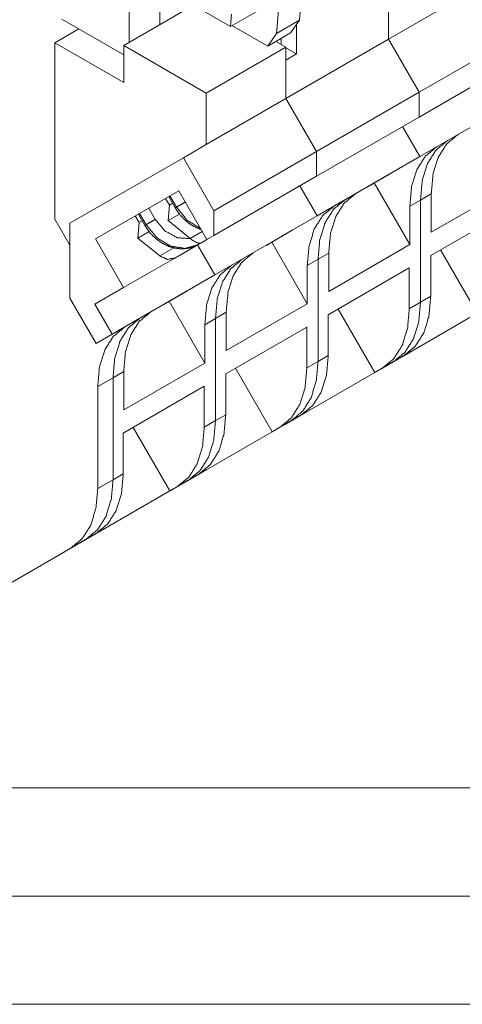
# Paper-space layout 'SHEET-001' of a CAD drawing. Units: millimetres. Extents: x 0 to 297, y 0 to 210.
# Drawn here: x 33 to 54, y 0 to 45 of the extents above; entities that cross this region are included whole.
import ezdxf

# ---------------------------------------------------------------- set-up
doc = ezdxf.new("R2010")
doc.units = ezdxf.units.MM
doc.layers.add('1', color=7, linetype='Continuous')

psp = doc.layouts.new('SHEET-001')

# ---------------------------------------------------------------- linework, layer by layer
at = {"layer": '1', "color": 18, "linetype": 'Continuous', "lineweight": 13}
for p, q in [((38.539, 47.887), (43.221, 45.184)), ((38.539, 44.442), (38.539, 47.887)), ((46.589, 47.666), (46.415, 45.463)), ((55.262, 47.32), (50.525, 44.585)), ((43.221, 45.184), (45.484, 46.491)), ((45.484, 46.491), (45.354, 44.851)), ((50.525, 46.524), (50.525, 44.585)), ((38.292, 44.299), (41.523, 46.165)), ((39.954, 46.173), (39.954, 45.259)), ((50.525, 44.585), (50.525, 46.361)), ((35.428, 45.519), (38.292, 43.866)), ((43.266, 45.747), (43.221, 45.184)), ((36.219, 45.062), (35.11, 44.422)), ((44.946, 44.27), (43.292, 45.225)), ((45.354, 44.851), (46.415, 45.463)), ((46.415, 45.463), (46.006, 44.882)), ((46.282, 45.275), (46.282, 43.911)), ((46.006, 44.882), (44.946, 44.27)), ((45.354, 44.851), (44.946, 44.27)), ((45.575, 44.633), (45.575, 44.34)), ((50.525, 44.585), (45.787, 41.85)), ((51.939, 42.136), (50.525, 44.585)), ((50.525, 44.585), (51.939, 42.136)), ((56.677, 44.871), (51.939, 42.136)), ((35.11, 44.422), (35.11, 36.275)), ((38.292, 42.585), (35.11, 44.422)), ((42.11, 42.095), (38.292, 44.299)), ((38.292, 44.299), (38.292, 42.585)), ((45.787, 44.218), (42.11, 42.095)), ((45.321, 44.487), (45.787, 44.218)), ((45.787, 44.218), (45.787, 41.85)), ((46.282, 43.911), (45.787, 44.197)), ((46.282, 43.911), (45.787, 43.626)), ((56.677, 43.728), (51.939, 40.993)), ((45.787, 41.85), (45.787, 43.626)), ((42.11, 39.727), (42.11, 42.095)), ((51.939, 42.136), (47.201, 39.4)), ((51.939, 40.993), (51.939, 42.136)), ((51.939, 42.136), (51.939, 40.993)), ((56.714, 41.902), (51.977, 39.167)), ((42.11, 39.727), (45.787, 41.85)), ((47.201, 39.4), (45.787, 41.85)), ((45.787, 41.85), (47.201, 39.4)), ((51.939, 40.993), (47.201, 38.257)), ((51.177, 40.552), (51.977, 39.167)), ((51.977, 39.167), (51.177, 40.552)), ((41.05, 39.115), (42.11, 39.727)), ((47.201, 39.4), (42.464, 36.665)), ((47.201, 38.257), (47.201, 39.4)), ((47.201, 39.4), (47.201, 38.257)), ((51.977, 39.167), (47.239, 36.432)), ((35.805, 36.086), (41.05, 39.115)), ((42.464, 36.665), (41.05, 39.115)), ((47.201, 38.257), (42.464, 35.522)), ((47.239, 36.432), (46.439, 37.817)), ((46.439, 37.817), (47.239, 36.432)), ((49.869, 37.95), (51.515, 35.1)), ((56.252, 37.835), (52.505, 35.672)), ((36.989, 35.363), (40.839, 37.586)), ((40.371, 37.316), (40.671, 36.797)), ((40.727, 36.829), (40.427, 37.348)), ((40.839, 37.586), (42.139, 35.334)), ((52.505, 37.442), (52.01, 37.157)), ((52.505, 35.672), (52.505, 37.442)), ((40.227, 37.233), (40.404, 36.926)), ((40.404, 36.926), (40.349, 36.206)), ((40.548, 37.01), (40.404, 36.926)), ((52.01, 37.157), (51.515, 36.871)), ((51.515, 36.871), (51.515, 35.1)), ((52.01, 37.157), (52.01, 32.439)), ((52.01, 32.439), (52.01, 37.157)), ((38.827, 36.425), (39.004, 36.118)), ((38.971, 36.508), (39.271, 35.988)), ((39.327, 36.02), (39.027, 36.54)), ((39.449, 36.784), (39.749, 36.264)), ((40.872, 36.508), (40.349, 36.206)), ((42.464, 36.665), (42.464, 35.522)), ((47.239, 36.432), (42.501, 33.696)), ((52.481, 34.595), (56.229, 36.759)), ((35.11, 36.275), (35.805, 35.072)), ((35.805, 36.086), (35.805, 32.622)), ((39.004, 36.118), (38.949, 35.398)), ((39.148, 36.201), (39.004, 36.118)), ((40.349, 36.206), (41.356, 35.386)), ((39.472, 35.7), (38.949, 35.398)), ((41.921, 35.712), (41.356, 35.386)), ((42.464, 35.522), (42.139, 35.334)), ((38.289, 33.112), (36.989, 35.363)), ((38.949, 35.398), (39.956, 34.577)), ((40.658, 34.479), (41.741, 35.105)), ((42.501, 33.696), (41.701, 35.082)), ((41.701, 35.082), (42.501, 33.696)), ((41.883, 35.186), (41.741, 35.105)), ((41.883, 35.186), (42.139, 35.334)), ((42.139, 35.334), (42.024, 35.268)), ((45.132, 35.215), (46.777, 32.365)), ((51.515, 35.1), (47.767, 32.936)), ((40.61, 34.955), (39.956, 34.577)), ((47.767, 34.707), (47.272, 34.421)), ((47.767, 32.936), (47.767, 34.707)), ((52.481, 32.712), (52.481, 34.595)), ((54.634, 31.925), (52.939, 34.859)), ((40.658, 34.479), (38.289, 33.112)), ((47.272, 34.421), (46.777, 34.136)), ((46.777, 34.136), (46.777, 32.365)), ((47.272, 34.421), (47.272, 29.704)), ((47.272, 29.704), (47.272, 34.421)), ((37.764, 30.961), (42.501, 33.696)), ((47.744, 31.86), (51.491, 34.023)), ((51.491, 34.023), (51.491, 32.14)), ((38.289, 33.112), (36.964, 32.347)), ((35.805, 32.622), (37.014, 30.528)), ((36.964, 32.347), (37.764, 30.961)), ((40.394, 32.48), (42.039, 29.629)), ((46.777, 32.365), (43.029, 30.201)), ((52.01, 32.439), (51.491, 32.14)), ((52.481, 32.712), (52.01, 32.439)), ((43.029, 31.972), (42.534, 31.686)), ((43.029, 30.201), (43.029, 31.972)), ((47.744, 29.976), (47.744, 31.86)), ((49.896, 29.19), (48.202, 32.124)), ((54.634, 31.925), (51.239, 29.965)), ((42.534, 31.686), (42.039, 31.4)), ((42.039, 31.4), (42.039, 29.629)), ((42.534, 26.969), (42.534, 31.686)), ((42.534, 31.686), (42.534, 26.969)), ((37.764, 30.961), (37.014, 30.528)), ((43.006, 29.124), (46.754, 31.288)), ((46.754, 31.288), (46.754, 29.405)), ((42.039, 29.629), (38.292, 27.466)), ((47.272, 29.704), (46.754, 29.405)), ((47.744, 29.976), (47.272, 29.704)), ((50.767, 29.693), (50.249, 29.393)), ((50.249, 29.393), (50.767, 29.693)), ((51.239, 29.965), (50.767, 29.693)), ((38.292, 29.237), (37.797, 28.951)), ((38.292, 27.466), (38.292, 29.237)), ((43.006, 27.241), (43.006, 29.124)), ((45.158, 26.455), (43.464, 29.389)), ((49.896, 29.19), (46.501, 27.23)), ((50.249, 29.393), (49.896, 29.19)), ((37.797, 28.951), (37.09, 28.543)), ((37.797, 24.234), (37.797, 28.951)), ((37.797, 28.951), (37.797, 24.234)), ((37.09, 28.543), (37.09, 23.825)), ((38.269, 26.389), (42.016, 28.553)), ((42.016, 28.553), (42.016, 26.67)), ((42.534, 26.969), (42.016, 26.67)), ((43.006, 27.241), (42.534, 26.969)), ((46.029, 26.957), (45.511, 26.658)), ((45.511, 26.658), (46.029, 26.957)), ((46.501, 27.23), (46.029, 26.957)), ((38.269, 24.506), (38.269, 26.389)), ((40.421, 23.719), (38.727, 26.654)), ((45.158, 26.455), (41.764, 24.495)), ((45.511, 26.658), (45.158, 26.455)), ((37.09, 23.825), (37.797, 24.234)), ((38.269, 24.506), (37.797, 24.234)), ((40.774, 23.923), (41.292, 24.222)), ((41.292, 24.222), (40.774, 23.923)), ((41.764, 24.495), (41.292, 24.222)), ((40.421, 23.719), (37.026, 21.759)), ((40.774, 23.923), (40.421, 23.719)), ((35.847, 21.079), (36.554, 21.487)), ((36.554, 21.487), (35.847, 21.079)), ((37.026, 21.759), (36.554, 21.487)), ((35.847, 21.079), (32.944, 19.403)), ((10, 10), (287, 10)), ((5, 5), (292, 5)), ((0, 0), (297, 0))]:
    psp.add_line(p, q, dxfattribs=at)
at = {"layer": '1', "color": 18, "linetype": 'Continuous', "lineweight": 18}
for p, q in [((49.62, 37.806), (49.922, 37.98)), ((49.973, 38.01), (49.723, 37.866)), ((50.126, 38.098), (49.973, 38.01)), ((50.029, 38.042), (50.129, 38.1)), ((50.077, 38.07), (50.226, 38.156)), ((50.231, 38.159), (50.131, 38.101)), ((45.499, 35.427), (45.928, 35.675)), ((45.928, 35.675), (45.585, 35.476)), ((46.081, 35.763), (45.604, 35.487)), ((45.604, 35.487), (45.642, 35.51)), ((45.685, 35.534), (46.092, 35.769)), ((44.9, 35.081), (45.376, 35.356)), ((45.481, 35.416), (44.977, 35.126)), ((45.376, 35.356), (45.339, 35.334)), ((45.439, 35.392), (45.499, 35.427)), ((45.542, 35.452), (45.481, 35.416)), ((40.146, 32.337), (40.246, 32.394)), ((40.348, 32.453), (40.248, 32.395)), ((40.554, 32.572), (40.654, 32.629)), ((51.35, 30.029), (51.146, 29.911)), ((51.246, 29.969), (51.45, 30.087)), ((49.94, 29.215), (50.719, 29.665)), ((50.941, 29.793), (50.041, 29.274)), ((50.486, 29.53), (50.88, 29.758)), ((50.719, 29.665), (50.487, 29.531)), ((50.95, 29.798), (50.848, 29.739)), ((50.852, 29.742), (50.952, 29.8)), ((50.948, 29.797), (51.05, 29.856)), ((51.054, 29.858), (50.954, 29.801)), ((50.45, 29.509), (50.246, 29.392)), ((50.346, 29.45), (50.55, 29.567)), ((45.722, 26.78), (46.626, 27.302)), ((46.696, 27.342), (45.875, 26.869)), ((45.202, 26.48), (45.981, 26.93)), ((46.204, 27.058), (45.304, 26.538)), ((46.014, 26.948), (45.708, 26.772)), ((45.748, 26.795), (46.142, 27.023)), ((45.981, 26.93), (45.749, 26.796)), ((45.864, 26.862), (46.014, 26.948)), ((45.875, 26.869), (46.114, 27.006)), ((46.116, 27.007), (45.966, 26.921)), ((46.114, 27.006), (46.264, 27.093)), ((46.217, 27.066), (46.116, 27.007)), ((46.366, 27.152), (46.216, 27.065)), ((46.216, 27.065), (46.317, 27.124)), ((42.027, 24.647), (41.722, 24.47)), ((41.771, 24.499), (42.127, 24.704)), ((40.464, 23.744), (41.244, 24.194)), ((41.466, 24.323), (40.566, 23.803)), ((41.01, 24.06), (41.405, 24.287)), ((41.244, 24.194), (41.012, 24.06)), ((41.27, 24.209), (41.67, 24.44)), ((41.474, 24.328), (41.271, 24.21)), ((41.377, 24.271), (41.477, 24.329)), ((41.722, 24.47), (41.422, 24.297)), ((41.422, 24.297), (41.574, 24.385)), ((41.579, 24.388), (41.479, 24.33)), ((40.974, 24.039), (40.771, 23.921)), ((40.871, 23.979), (41.074, 24.097)), ((35.727, 21.009), (36.506, 21.459)), ((36.729, 21.588), (35.829, 21.068)), ((36.231, 21.3), (36.532, 21.474)), ((36.273, 21.324), (36.667, 21.552)), ((36.506, 21.459), (36.274, 21.325)), ((36.584, 21.504), (36.334, 21.36)), ((36.737, 21.592), (36.584, 21.504)), ((36.639, 21.536), (36.739, 21.594)), ((36.688, 21.564), (36.837, 21.65)), ((36.841, 21.653), (36.741, 21.595))]:
    psp.add_line(p, q, dxfattribs=at)
at = {"layer": '1', "color": 18, "linetype": 'Continuous', "lineweight": 13}
for points, knots in [([(52.505, 37.442), (52.586, 38.351), (52.828, 39.131), (53.22, 39.751), (53.747, 40.189)], [0, 0, 0.2898, 0.549049, 0.782228, 1, 1]), ([(52.757, 39.618), (52.23, 39.18), (51.838, 38.559), (51.596, 37.78), (51.515, 36.871)], [0, 0, 0.217772, 0.450951, 0.7102, 1, 1]), ([(53.252, 39.903), (52.725, 39.466), (52.333, 38.845), (52.091, 38.065), (52.01, 37.157)], [0, 0, 0.217772, 0.450951, 0.710201, 1, 1]), ([(52.01, 37.157), (52.091, 38.065), (52.333, 38.845), (52.725, 39.466), (53.252, 39.903)], [0, 0, 0.289799, 0.549049, 0.782228, 1, 1]), ([(47.767, 34.707), (47.849, 35.616), (48.09, 36.395), (48.482, 37.016), (49.01, 37.454)], [0, 0, 0.289799, 0.549049, 0.782228, 1, 1]), ([(41.139, 37.066), (40.917, 36.938), (40.727, 36.829)], [0, 0, 0.538881, 1, 1]), ([(48.02, 36.882), (47.492, 36.445), (47.1, 35.824), (46.859, 35.044), (46.777, 34.136)], [0, 0, 0.217772, 0.450951, 0.710201, 1, 1]), ([(48.515, 37.168), (47.987, 36.73), (47.595, 36.11), (47.354, 35.33), (47.272, 34.421)], [0, 0, 0.217772, 0.450951, 0.710201, 1, 1]), ([(47.272, 34.421), (47.354, 35.33), (47.595, 36.11), (47.987, 36.73), (48.515, 37.168)], [0, 0, 0.289799, 0.549049, 0.782228, 1, 1]), ([(40.671, 36.797), (40.685, 36.805), (40.727, 36.829)], [0, 0, 0.25004, 1, 1]), ([(40.675, 36.799), (40.709, 36.738), (40.744, 36.678), (40.826, 36.561), (40.915, 36.45), (41.01, 36.345), (41.111, 36.246), (41.218, 36.154), (41.329, 36.07), (41.444, 35.994), (41.564, 35.926), (41.686, 35.868), (41.812, 35.818), (41.868, 35.799)], [0, 0, 0.043728, 0.087334, 0.176818, 0.266243, 0.355363, 0.443959, 0.532125, 0.619704, 0.706602, 0.792758, 0.878054, 0.96257, 1, 1]), ([(41.844, 35.845), (41.216, 36.23), (40.727, 36.829)], [0, 0, 0.488093, 1, 1]), ([(39.271, 35.988), (39.285, 35.996), (39.327, 36.02)], [0, 0, 0.25004, 1, 1]), ([(39.275, 35.99), (39.309, 35.929), (39.344, 35.87), (39.426, 35.753), (39.515, 35.642), (39.61, 35.537), (39.711, 35.438), (39.818, 35.346), (39.929, 35.262), (40.044, 35.186), (40.164, 35.118), (40.286, 35.059), (40.412, 35.01), (40.538, 34.97), (40.667, 34.939), (40.795, 34.919), (40.923, 34.909), (41.05, 34.908), (41.176, 34.918), (41.299, 34.938), (41.419, 34.967), (41.535, 35.006), (41.647, 35.055), (41.694, 35.079), (41.741, 35.105)], [0, 0, 0.023947, 0.047826, 0.096829, 0.1458, 0.194603, 0.243121, 0.291403, 0.339362, 0.386949, 0.43413, 0.480838, 0.527122, 0.572838, 0.61814, 0.662802, 0.707101, 0.750732, 0.794073, 0.836776, 0.879296, 0.92131, 0.963194, 0.981586, 1, 1]), ([(39.749, 36.264), (39.523, 36.134), (39.327, 36.02)], [0, 0, 0.535536, 1, 1]), ([(41.741, 35.105), (41.124, 34.924), (40.448, 35.035), (39.817, 35.42), (39.327, 36.02)], [0, 0, 0.226295, 0.467146, 0.727193, 1, 1]), ([(39.749, 36.264), (40.195, 35.734), (40.769, 35.419), (41.369, 35.375)], [0, 0, 0.355173, 0.691143, 1, 1]), ([(41.356, 35.386), (41.363, 35.38), (41.369, 35.375)], [0, 0, 0.500451, 1, 1]), ([(41.369, 35.375), (41.373, 35.372), (41.378, 35.369), (41.382, 35.365), (41.386, 35.362), (41.391, 35.359), (41.395, 35.356), (41.399, 35.352), (41.403, 35.349), (41.408, 35.346), (41.412, 35.343), (41.416, 35.34), (41.421, 35.336), (41.425, 35.333), (41.429, 35.33), (41.434, 35.327), (41.438, 35.324), (41.442, 35.321), (41.447, 35.318), (41.451, 35.315), (41.455, 35.312), (41.46, 35.309), (41.464, 35.306), (41.468, 35.303), (41.472, 35.3), (41.477, 35.297), (41.481, 35.295), (41.485, 35.292), (41.49, 35.289), (41.494, 35.286), (41.498, 35.284), (41.503, 35.281), (41.507, 35.278), (41.511, 35.275), (41.515, 35.273), (41.52, 35.27), (41.524, 35.268), (41.528, 35.265), (41.533, 35.263), (41.537, 35.26), (41.541, 35.258), (41.545, 35.255), (41.55, 35.253), (41.554, 35.25), (41.558, 35.248), (41.562, 35.246), (41.567, 35.243), (41.571, 35.241), (41.575, 35.239), (41.579, 35.236), (41.583, 35.234), (41.588, 35.232), (41.592, 35.23), (41.596, 35.228), (41.6, 35.226), (41.604, 35.224), (41.606, 35.223), (41.608, 35.222), (41.612, 35.22), (41.617, 35.218), (41.621, 35.216), (41.625, 35.214), (41.627, 35.213), (41.629, 35.212), (41.633, 35.21), (41.637, 35.209), (41.641, 35.207), (41.645, 35.205), (41.649, 35.204), (41.653, 35.202), (41.657, 35.2), (41.661, 35.199), (41.665, 35.197), (41.669, 35.196), (41.673, 35.194), (41.675, 35.194), (41.677, 35.193), (41.681, 35.191), (41.683, 35.191), (41.685, 35.19), (41.689, 35.189), (41.692, 35.188), (41.696, 35.186), (41.7, 35.185), (41.704, 35.184), (41.708, 35.183), (41.71, 35.182), (41.711, 35.182), (41.715, 35.181), (41.719, 35.18), (41.723, 35.179), (41.726, 35.178), (41.73, 35.177), (41.734, 35.176), (41.737, 35.175), (41.741, 35.174), (41.744, 35.174), (41.748, 35.173), (41.751, 35.172), (41.753, 35.172), (41.755, 35.172), (41.757, 35.171), (41.758, 35.171), (41.762, 35.17), (41.765, 35.17), (41.769, 35.169), (41.772, 35.169), (41.774, 35.169), (41.775, 35.169), (41.777, 35.168), (41.779, 35.168), (41.78, 35.168), (41.782, 35.168), (41.785, 35.168), (41.787, 35.168), (41.789, 35.167), (41.79, 35.167), (41.792, 35.167), (41.795, 35.167)], [0, 0, 0.011294, 0.022567, 0.033837, 0.045077, 0.056311, 0.067512, 0.078716, 0.089878, 0.101041, 0.112171, 0.123294, 0.134377, 0.145461, 0.1565, 0.167538, 0.178528, 0.189519, 0.200465, 0.211408, 0.222299, 0.233188, 0.244028, 0.25486, 0.265641, 0.276423, 0.287146, 0.297863, 0.308526, 0.319185, 0.329779, 0.340371, 0.350906, 0.361432, 0.371896, 0.382355, 0.392747, 0.403129, 0.413451, 0.423762, 0.434009, 0.444241, 0.45441, 0.464563, 0.474651, 0.484725, 0.494729, 0.504718, 0.514635, 0.524542, 0.534373, 0.544191, 0.553932, 0.563656, 0.573305, 0.582941, 0.587716, 0.592494, 0.602032, 0.611487, 0.620929, 0.630288, 0.634957, 0.639628, 0.64889, 0.658126, 0.667283, 0.676418, 0.685471, 0.694495, 0.703444, 0.712361, 0.721196, 0.730009, 0.738731, 0.743078, 0.747427, 0.756039, 0.760331, 0.764624, 0.773119, 0.781589, 0.78997, 0.798321, 0.806583, 0.814816, 0.818886, 0.822958, 0.83107, 0.83909, 0.847082, 0.85498, 0.862849, 0.870624, 0.878367, 0.886017, 0.89363, 0.901158, 0.90865, 0.912348, 0.916046, 0.919727, 0.923409, 0.930682, 0.937917, 0.94506, 0.952165, 0.955672, 0.95918, 0.962667, 0.966154, 0.969599, 0.973044, 0.979895, 0.983269, 0.986648, 0.989998, 0.993353, 1, 1]), ([(41.795, 35.167), (41.772, 35.131), (41.741, 35.105)], [0, 0, 0.517284, 1, 1]), ([(41.795, 35.167), (41.797, 35.167), (41.798, 35.167), (41.8, 35.167), (41.801, 35.167), (41.805, 35.167), (41.806, 35.167), (41.808, 35.167), (41.812, 35.167), (41.813, 35.167), (41.815, 35.167), (41.817, 35.167), (41.819, 35.168), (41.823, 35.168), (41.825, 35.168), (41.827, 35.168), (41.829, 35.169), (41.831, 35.169), (41.835, 35.169), (41.839, 35.17), (41.843, 35.171), (41.847, 35.172), (41.849, 35.173), (41.852, 35.173), (41.854, 35.174), (41.856, 35.175), (41.86, 35.176), (41.865, 35.178), (41.867, 35.179), (41.869, 35.18), (41.874, 35.182), (41.878, 35.184), (41.88, 35.185), (41.883, 35.186)], [0, 0, 0.01741, 0.03485, 0.052142, 0.069463, 0.106771, 0.125171, 0.143599, 0.183086, 0.202615, 0.222172, 0.243007, 0.26384, 0.30509, 0.326949, 0.348805, 0.370469, 0.392129, 0.437907, 0.48325, 0.531018, 0.578358, 0.603241, 0.628116, 0.652806, 0.677488, 0.729231, 0.780671, 0.807593, 0.83453, 0.888094, 0.944102, 0.972045, 1, 1]), ([(39.956, 34.577), (40.312, 34.416), (40.658, 34.479)], [0, 0, 0.526289, 1, 1]), ([(43.029, 31.972), (43.111, 32.881), (43.352, 33.66), (43.744, 34.281), (44.272, 34.719)], [0, 0, 0.2898, 0.549049, 0.782227, 1, 1]), ([(43.282, 34.147), (42.754, 33.709), (42.362, 33.089), (42.121, 32.309), (42.039, 31.4)], [0, 0, 0.217772, 0.450951, 0.710201, 1, 1]), ([(42.534, 31.686), (42.616, 32.595), (42.857, 33.374), (43.249, 33.995), (43.777, 34.433)], [0, 0, 0.2898, 0.549049, 0.782228, 1, 1]), ([(43.777, 34.433), (43.249, 33.995), (42.857, 33.374), (42.616, 32.595), (42.534, 31.686)], [0, 0, 0.217772, 0.450951, 0.7102, 1, 1]), ([(52.01, 32.439), (51.928, 31.531), (51.687, 30.751), (51.295, 30.13), (50.767, 29.693)], [0, 0, 0.289799, 0.549048, 0.782226, 1, 1]), ([(50.767, 29.693), (51.295, 30.13), (51.687, 30.751), (51.928, 31.531), (52.01, 32.439)], [0, 0, 0.217774, 0.450952, 0.710201, 1, 1]), ([(51.239, 29.965), (51.766, 30.403), (52.158, 31.023), (52.4, 31.803), (52.481, 32.712)], [0, 0, 0.217772, 0.450951, 0.7102, 1, 1]), ([(38.292, 29.237), (38.373, 30.145), (38.615, 30.925), (39.007, 31.546), (39.534, 31.983)], [0, 0, 0.289799, 0.549048, 0.782228, 1, 1]), ([(51.491, 32.14), (51.41, 31.231), (51.168, 30.452), (50.776, 29.831), (50.249, 29.393)], [0, 0, 0.289799, 0.549048, 0.782228, 1, 1]), ([(37.797, 28.951), (37.878, 29.86), (38.12, 30.639), (38.512, 31.26), (39.039, 31.698)], [0, 0, 0.2898, 0.549049, 0.782228, 1, 1]), ([(39.039, 31.698), (38.512, 31.26), (38.12, 30.639), (37.878, 29.86), (37.797, 28.951)], [0, 0, 0.217773, 0.450951, 0.7102, 1, 1]), ([(38.332, 31.289), (37.805, 30.852), (37.413, 30.231), (37.171, 29.451), (37.09, 28.543)], [0, 0, 0.217772, 0.450951, 0.7102, 1, 1]), ([(47.272, 29.704), (47.191, 28.795), (46.949, 28.016), (46.557, 27.395), (46.029, 26.957)], [0, 0, 0.289799, 0.549049, 0.782228, 1, 1]), ([(46.029, 26.957), (46.557, 27.395), (46.949, 28.016), (47.191, 28.795), (47.272, 29.704)], [0, 0, 0.217772, 0.450951, 0.710201, 1, 1]), ([(46.501, 27.23), (47.029, 27.668), (47.421, 28.288), (47.662, 29.068), (47.744, 29.976)], [0, 0, 0.217772, 0.450952, 0.710201, 1, 1]), ([(46.754, 29.405), (46.672, 28.496), (46.431, 27.717), (46.039, 27.096), (45.511, 26.658)], [0, 0, 0.2898, 0.549049, 0.782228, 1, 1]), ([(41.292, 24.222), (41.819, 24.66), (42.212, 25.281), (42.453, 26.06), (42.534, 26.969)], [0, 0, 0.217772, 0.450951, 0.710201, 1, 1]), ([(42.534, 26.969), (42.453, 26.06), (42.212, 25.281), (41.819, 24.66), (41.292, 24.222)], [0, 0, 0.289799, 0.549049, 0.782228, 1, 1]), ([(41.764, 24.495), (42.291, 24.932), (42.683, 25.553), (42.925, 26.332), (43.006, 27.241)], [0, 0, 0.217773, 0.450951, 0.7102, 1, 1]), ([(42.016, 26.67), (41.935, 25.761), (41.693, 24.981), (41.301, 24.361), (40.774, 23.923)], [0, 0, 0.289799, 0.549048, 0.782228, 1, 1]), ([(36.554, 21.487), (37.082, 21.925), (37.474, 22.545), (37.715, 23.325), (37.797, 24.234)], [0, 0, 0.217772, 0.450951, 0.7102, 1, 1]), ([(37.797, 24.234), (37.715, 23.325), (37.474, 22.545), (37.082, 21.925), (36.554, 21.487)], [0, 0, 0.2898, 0.549049, 0.782228, 1, 1]), ([(37.026, 21.759), (37.554, 22.197), (37.946, 22.818), (38.187, 23.597), (38.269, 24.506)], [0, 0, 0.217772, 0.450951, 0.710201, 1, 1]), ([(37.09, 23.825), (37.008, 22.917), (36.767, 22.137), (36.375, 21.516), (35.847, 21.079)], [0, 0, 0.2898, 0.549049, 0.782228, 1, 1])]:
    psp.add_open_spline(points, degree=1, knots=knots, dxfattribs=at)
at = {"layer": '1', "color": 18, "linetype": 'Continuous', "lineweight": 18}
for points, knots in [([(49.922, 37.98), (50.109, 38.089), (50.334, 38.218)], [0, 0, 0.455366, 1, 1]), ([(50.329, 38.215), (50.19, 38.136), (50.077, 38.07)], [0, 0, 0.549295, 1, 1]), ([(50.226, 38.156), (50.307, 38.203), (50.335, 38.219)], [0, 0, 0.74753, 1, 1]), ([(50.335, 38.219), (50.309, 38.204), (50.231, 38.159)], [0, 0, 0.248147, 1, 1]), ([(50.66, 38.407), (50.507, 38.318), (50.329, 38.215)], [0, 0, 0.463121, 1, 1]), ([(50.334, 38.218), (50.423, 38.27), (50.591, 38.367), (50.67, 38.413)], [0, 0, 0.265421, 0.765421, 1, 1]), ([(50.729, 38.446), (50.693, 38.426), (50.66, 38.407)], [0, 0, 0.520089, 1, 1]), ([(50.67, 38.413), (50.705, 38.433), (50.728, 38.446)], [0, 0, 0.610087, 1, 1]), ([(50.728, 38.446), (50.754, 38.461), (50.729, 38.446)], [0, 0, 0.509047, 1, 1]), ([(49.626, 37.81), (49.546, 37.763), (49.518, 37.747)], [0, 0, 0.741879, 1, 1]), ([(49.518, 37.747), (49.543, 37.761), (49.62, 37.806)], [0, 0, 0.240037, 1, 1]), ([(49.879, 37.956), (49.742, 37.877), (49.626, 37.81)], [0, 0, 0.541141, 1, 1]), ([(49.661, 37.83), (49.678, 37.84), (49.726, 37.867)], [0, 0, 0.257732, 1, 1]), ([(49.723, 37.866), (49.7, 37.852), (49.669, 37.834), (49.661, 37.83)], [0, 0, 0.378139, 0.87817, 1, 1]), ([(49.726, 37.867), (49.761, 37.888), (49.837, 37.932), (49.879, 37.956)], [0, 0, 0.229697, 0.729697, 1, 1]), ([(50.131, 38.101), (50.073, 38.068), (49.947, 37.995), (49.879, 37.956)], [0, 0, 0.228808, 0.728803, 1, 1]), ([(49.879, 37.956), (49.96, 38.003), (50.029, 38.042)], [0, 0, 0.54316, 1, 1]), ([(50.191, 38.136), (50.174, 38.126), (50.126, 38.098)], [0, 0, 0.258973, 1, 1]), ([(50.129, 38.1), (50.176, 38.127), (50.191, 38.136)], [0, 0, 0.757092, 1, 1]), ([(45.643, 35.51), (45.593, 35.481), (45.542, 35.452)], [0, 0, 0.497764, 1, 1]), ([(45.584, 35.476), (45.634, 35.505), (45.685, 35.534)], [0, 0, 0.497745, 1, 1]), ([(45.642, 35.51), (45.668, 35.524), (45.643, 35.51)], [0, 0, 0.509047, 1, 1]), ([(46.094, 35.771), (46.089, 35.767), (46.081, 35.763)], [0, 0, 0.419858, 1, 1]), ([(46.092, 35.769), (46.118, 35.784), (46.094, 35.771)], [0, 0, 0.523772, 1, 1]), ([(44.889, 35.075), (44.863, 35.06), (44.888, 35.074)], [0, 0, 0.517513, 1, 1]), ([(44.888, 35.074), (44.891, 35.076), (44.897, 35.079), (44.9, 35.081)], [0, 0, 0.280462, 0.78035, 1, 1]), ([(44.977, 35.126), (44.931, 35.099), (44.889, 35.075)], [0, 0, 0.528742, 1, 1]), ([(45.339, 35.334), (45.313, 35.319), (45.338, 35.334)], [0, 0, 0.509047, 1, 1]), ([(45.338, 35.334), (45.388, 35.363), (45.439, 35.392)], [0, 0, 0.49775, 1, 1]), ([(45.585, 35.476), (45.559, 35.462), (45.584, 35.476)], [0, 0, 0.509074, 1, 1]), ([(40.646, 32.625), (40.761, 32.691), (40.898, 32.77)], [0, 0, 0.456291, 1, 1]), ([(40.899, 32.771), (40.817, 32.724), (40.748, 32.684)], [0, 0, 0.541664, 1, 1]), ([(40.751, 32.686), (40.821, 32.726), (40.903, 32.773)], [0, 0, 0.460613, 1, 1]), ([(41.155, 32.919), (41.018, 32.84), (40.854, 32.745)], [0, 0, 0.455781, 1, 1]), ([(40.898, 32.77), (40.966, 32.81), (41.093, 32.883), (41.151, 32.917)], [0, 0, 0.27055, 0.770544, 1, 1]), ([(41.051, 32.859), (40.981, 32.818), (40.899, 32.771)], [0, 0, 0.459982, 1, 1]), ([(40.903, 32.773), (40.944, 32.797), (41.019, 32.84), (41.054, 32.86)], [0, 0, 0.270435, 0.770435, 1, 1]), ([(41.115, 32.896), (41.098, 32.886), (41.051, 32.859)], [0, 0, 0.255116, 1, 1]), ([(41.054, 32.86), (41.1, 32.887), (41.115, 32.896)], [0, 0, 0.757721, 1, 1]), ([(41.151, 32.917), (41.231, 32.963), (41.258, 32.978)], [0, 0, 0.742778, 1, 1]), ([(41.258, 32.978), (41.233, 32.964), (41.155, 32.919)], [0, 0, 0.245586, 1, 1]), ([(40.151, 32.339), (40.071, 32.293), (40.044, 32.277)], [0, 0, 0.742778, 1, 1]), ([(40.044, 32.277), (40.069, 32.292), (40.146, 32.337)], [0, 0, 0.24455, 1, 1]), ([(40.404, 32.485), (40.336, 32.446), (40.209, 32.373), (40.151, 32.339)], [0, 0, 0.270546, 0.770544, 1, 1]), ([(40.186, 32.359), (40.203, 32.369), (40.251, 32.397)], [0, 0, 0.257754, 1, 1]), ([(40.248, 32.395), (40.201, 32.368), (40.186, 32.359)], [0, 0, 0.756371, 1, 1]), ([(40.246, 32.394), (40.315, 32.434), (40.466, 32.521), (40.548, 32.569)], [0, 0, 0.227715, 0.727715, 1, 1]), ([(40.251, 32.397), (40.321, 32.437), (40.403, 32.485)], [0, 0, 0.460607, 1, 1]), ([(40.499, 32.54), (40.458, 32.516), (40.383, 32.473), (40.348, 32.453)], [0, 0, 0.270836, 0.770819, 1, 1]), ([(40.403, 32.485), (40.484, 32.532), (40.554, 32.572)], [0, 0, 0.540886, 1, 1]), ([(40.655, 32.631), (40.541, 32.564), (40.404, 32.485)], [0, 0, 0.456708, 1, 1]), ([(40.651, 32.628), (40.581, 32.587), (40.499, 32.54)], [0, 0, 0.459982, 1, 1]), ([(40.548, 32.569), (40.56, 32.575), (40.646, 32.625)], [0, 0, 0.116644, 1, 1]), ([(40.715, 32.665), (40.698, 32.655), (40.651, 32.628)], [0, 0, 0.255134, 1, 1]), ([(40.654, 32.629), (40.7, 32.656), (40.715, 32.665)], [0, 0, 0.757721, 1, 1]), ([(40.812, 32.721), (40.785, 32.705), (40.706, 32.66), (40.655, 32.631)], [0, 0, 0.174389, 0.674389, 1, 1]), ([(40.686, 32.648), (40.703, 32.658), (40.751, 32.686)], [0, 0, 0.257762, 1, 1]), ([(40.748, 32.684), (40.725, 32.67), (40.693, 32.652), (40.686, 32.648)], [0, 0, 0.37817, 0.87817, 1, 1]), ([(40.854, 32.745), (40.853, 32.745), (40.853, 32.744), (40.812, 32.721)], [0, 0, 0.011055, 0.02209, 1, 1]), ([(51.454, 30.089), (51.317, 30.01), (51.152, 29.915)], [0, 0, 0.455777, 1, 1]), ([(51.202, 29.944), (51.283, 29.991), (51.352, 30.031)], [0, 0, 0.540883, 1, 1]), ([(51.413, 30.066), (51.405, 30.061), (51.373, 30.043), (51.35, 30.029)], [0, 0, 0.127532, 0.627532, 1, 1]), ([(51.352, 30.031), (51.399, 30.057), (51.413, 30.066)], [0, 0, 0.759555, 1, 1]), ([(51.45, 30.087), (51.529, 30.133), (51.556, 30.148)], [0, 0, 0.74608, 1, 1]), ([(51.556, 30.148), (51.531, 30.134), (51.454, 30.089)], [0, 0, 0.245215, 1, 1]), ([(50.702, 29.655), (50.565, 29.576), (50.45, 29.509)], [0, 0, 0.542045, 1, 1]), ([(50.55, 29.567), (50.62, 29.608), (50.702, 29.655)], [0, 0, 0.460612, 1, 1]), ([(50.954, 29.801), (50.897, 29.768), (50.771, 29.695), (50.702, 29.655)], [0, 0, 0.227971, 0.727966, 1, 1]), ([(50.702, 29.655), (50.783, 29.702), (50.852, 29.742)], [0, 0, 0.540883, 1, 1]), ([(50.848, 29.739), (50.822, 29.725), (50.847, 29.739)], [0, 0, 0.509047, 1, 1]), ([(50.847, 29.739), (50.897, 29.768), (50.948, 29.797)], [0, 0, 0.497769, 1, 1]), ([(50.88, 29.758), (50.915, 29.778), (50.94, 29.793)], [0, 0, 0.577544, 1, 1]), ([(50.94, 29.793), (50.966, 29.808), (50.941, 29.793)], [0, 0, 0.509086, 1, 1]), ([(51.013, 29.835), (50.997, 29.826), (50.95, 29.798)], [0, 0, 0.255121, 1, 1]), ([(50.952, 29.8), (50.999, 29.826), (51.013, 29.835)], [0, 0, 0.759492, 1, 1]), ([(51.05, 29.856), (51.12, 29.896), (51.202, 29.944)], [0, 0, 0.460612, 1, 1]), ([(51.152, 29.915), (51.141, 29.908), (51.054, 29.858)], [0, 0, 0.117737, 1, 1]), ([(51.146, 29.911), (51.12, 29.897), (51.145, 29.911)], [0, 0, 0.509047, 1, 1]), ([(51.145, 29.911), (51.17, 29.925), (51.221, 29.955), (51.246, 29.969)], [0, 0, 0.248885, 0.748871, 1, 1]), ([(49.94, 29.215), (49.915, 29.201), (49.94, 29.215)], [0, 0, 0.509047, 1, 1]), ([(50.041, 29.274), (49.991, 29.245), (49.94, 29.215)], [0, 0, 0.49775, 1, 1]), ([(50.246, 29.392), (50.22, 29.377), (50.245, 29.391)], [0, 0, 0.509047, 1, 1]), ([(50.245, 29.391), (50.295, 29.42), (50.346, 29.45)], [0, 0, 0.49775, 1, 1]), ([(50.437, 29.502), (50.411, 29.487), (50.436, 29.502)], [0, 0, 0.509074, 1, 1]), ([(50.436, 29.502), (50.447, 29.508), (50.472, 29.522), (50.486, 29.53)], [0, 0, 0.227931, 0.727892, 1, 1]), ([(50.487, 29.531), (50.46, 29.515), (50.437, 29.502)], [0, 0, 0.54201, 1, 1]), ([(46.626, 27.302), (46.649, 27.315), (46.692, 27.34), (46.712, 27.352)], [0, 0, 0.262329, 0.762306, 1, 1]), ([(46.713, 27.352), (46.705, 27.348), (46.696, 27.342)], [0, 0, 0.454984, 1, 1]), ([(46.712, 27.352), (46.738, 27.366), (46.713, 27.352)], [0, 0, 0.509047, 1, 1]), ([(45.865, 26.862), (45.839, 26.848), (45.864, 26.862)], [0, 0, 0.509047, 1, 1]), ([(45.966, 26.921), (45.915, 26.892), (45.865, 26.862)], [0, 0, 0.49775, 1, 1]), ([(46.142, 27.023), (46.177, 27.043), (46.203, 27.058)], [0, 0, 0.577553, 1, 1]), ([(46.203, 27.058), (46.228, 27.072), (46.204, 27.058)], [0, 0, 0.509036, 1, 1]), ([(46.318, 27.124), (46.268, 27.095), (46.217, 27.066)], [0, 0, 0.49775, 1, 1]), ([(46.264, 27.093), (46.314, 27.122), (46.365, 27.151)], [0, 0, 0.497745, 1, 1]), ([(46.317, 27.124), (46.343, 27.139), (46.318, 27.124)], [0, 0, 0.509047, 1, 1]), ([(46.365, 27.151), (46.39, 27.166), (46.366, 27.152)], [0, 0, 0.509047, 1, 1]), ([(45.203, 26.48), (45.177, 26.465), (45.202, 26.48)], [0, 0, 0.509075, 1, 1]), ([(45.304, 26.538), (45.279, 26.524), (45.228, 26.495), (45.203, 26.48)], [0, 0, 0.248846, 0.74886, 1, 1]), ([(45.699, 26.767), (45.674, 26.752), (45.698, 26.766)], [0, 0, 0.509047, 1, 1]), ([(45.708, 26.772), (45.683, 26.757), (45.707, 26.772)], [0, 0, 0.509047, 1, 1]), ([(45.698, 26.766), (45.71, 26.773), (45.734, 26.787), (45.748, 26.795)], [0, 0, 0.227949, 0.727949, 1, 1]), ([(45.749, 26.796), (45.722, 26.78), (45.699, 26.767)], [0, 0, 0.542036, 1, 1]), ([(45.707, 26.772), (45.715, 26.776), (45.722, 26.78)], [0, 0, 0.520871, 1, 1]), ([(42.128, 24.705), (42.078, 24.676), (42.027, 24.647)], [0, 0, 0.497735, 1, 1]), ([(42.127, 24.704), (42.153, 24.719), (42.128, 24.705)], [0, 0, 0.509055, 1, 1]), ([(41.227, 24.185), (41.159, 24.145), (41.032, 24.072), (40.974, 24.039)], [0, 0, 0.27103, 0.771026, 1, 1]), ([(41.074, 24.097), (41.144, 24.137), (41.226, 24.184)], [0, 0, 0.460607, 1, 1]), ([(41.226, 24.184), (41.267, 24.208), (41.342, 24.251), (41.377, 24.271)], [0, 0, 0.270444, 0.770438, 1, 1]), ([(41.479, 24.33), (41.364, 24.264), (41.227, 24.185)], [0, 0, 0.455951, 1, 1]), ([(41.271, 24.21), (41.245, 24.195), (41.27, 24.209)], [0, 0, 0.509047, 1, 1]), ([(41.405, 24.287), (41.422, 24.298), (41.452, 24.315), (41.465, 24.322)], [0, 0, 0.288772, 0.788772, 1, 1]), ([(41.465, 24.322), (41.491, 24.337), (41.466, 24.323)], [0, 0, 0.509066, 1, 1]), ([(41.538, 24.364), (41.522, 24.355), (41.474, 24.328)], [0, 0, 0.255141, 1, 1]), ([(41.477, 24.329), (41.523, 24.356), (41.538, 24.364)], [0, 0, 0.757721, 1, 1]), ([(41.574, 24.385), (41.654, 24.431), (41.681, 24.447)], [0, 0, 0.746065, 1, 1]), ([(41.681, 24.447), (41.656, 24.432), (41.579, 24.388)], [0, 0, 0.24523, 1, 1]), ([(41.67, 24.44), (41.72, 24.469), (41.771, 24.499)], [0, 0, 0.49776, 1, 1]), ([(40.465, 23.745), (40.44, 23.73), (40.464, 23.744)], [0, 0, 0.509047, 1, 1]), ([(40.566, 23.803), (40.516, 23.774), (40.465, 23.745)], [0, 0, 0.497735, 1, 1]), ([(40.771, 23.921), (40.745, 23.907), (40.77, 23.921)], [0, 0, 0.509066, 1, 1]), ([(40.77, 23.921), (40.82, 23.95), (40.871, 23.979)], [0, 0, 0.497735, 1, 1]), ([(40.962, 24.032), (40.936, 24.017), (40.961, 24.031)], [0, 0, 0.509066, 1, 1]), ([(40.961, 24.031), (40.983, 24.044), (41.01, 24.06)], [0, 0, 0.455813, 1, 1]), ([(41.012, 24.06), (40.985, 24.045), (40.962, 24.032)], [0, 0, 0.542007, 1, 1]), ([(37.271, 21.901), (37.117, 21.812), (36.939, 21.709)], [0, 0, 0.463124, 1, 1]), ([(36.945, 21.712), (37.034, 21.764), (37.202, 21.861), (37.281, 21.906)], [0, 0, 0.265425, 0.765423, 1, 1]), ([(37.339, 21.94), (37.304, 21.92), (37.271, 21.901)], [0, 0, 0.520077, 1, 1]), ([(37.281, 21.906), (37.316, 21.927), (37.339, 21.94)], [0, 0, 0.610128, 1, 1]), ([(37.339, 21.94), (37.364, 21.955), (37.339, 21.94)], [0, 0, 0.509066, 1, 1]), ([(36.49, 21.45), (36.353, 21.371), (36.237, 21.304)], [0, 0, 0.541149, 1, 1]), ([(36.337, 21.361), (36.407, 21.402), (36.489, 21.449)], [0, 0, 0.459363, 1, 1]), ([(36.489, 21.449), (36.53, 21.473), (36.605, 21.516), (36.639, 21.536)], [0, 0, 0.271579, 0.771587, 1, 1]), ([(36.741, 21.595), (36.626, 21.528), (36.49, 21.45)], [0, 0, 0.457613, 1, 1]), ([(36.532, 21.474), (36.72, 21.583), (36.945, 21.712)], [0, 0, 0.455372, 1, 1]), ([(36.667, 21.552), (36.685, 21.562), (36.715, 21.58), (36.728, 21.587)], [0, 0, 0.288795, 0.788795, 1, 1]), ([(36.939, 21.709), (36.801, 21.629), (36.688, 21.564)], [0, 0, 0.549307, 1, 1]), ([(36.728, 21.587), (36.753, 21.602), (36.729, 21.588)], [0, 0, 0.509061, 1, 1]), ([(36.801, 21.63), (36.784, 21.62), (36.737, 21.592)], [0, 0, 0.258942, 1, 1]), ([(36.739, 21.594), (36.786, 21.621), (36.801, 21.63)], [0, 0, 0.757063, 1, 1]), ([(36.837, 21.65), (36.918, 21.697), (36.945, 21.713)], [0, 0, 0.747545, 1, 1]), ([(36.945, 21.713), (36.92, 21.698), (36.841, 21.653)], [0, 0, 0.248137, 1, 1]), ([(35.728, 21.01), (35.702, 20.995), (35.727, 21.009)], [0, 0, 0.509042, 1, 1]), ([(35.829, 21.068), (35.778, 21.039), (35.728, 21.01)], [0, 0, 0.497745, 1, 1]), ([(36.237, 21.304), (36.157, 21.257), (36.129, 21.241)], [0, 0, 0.741883, 1, 1]), ([(36.129, 21.241), (36.153, 21.255), (36.231, 21.3)], [0, 0, 0.240021, 1, 1]), ([(36.224, 21.296), (36.198, 21.281), (36.223, 21.296)], [0, 0, 0.509066, 1, 1]), ([(36.223, 21.296), (36.246, 21.309), (36.273, 21.324)], [0, 0, 0.455825, 1, 1]), ([(36.274, 21.325), (36.26, 21.317), (36.235, 21.303), (36.224, 21.296)], [0, 0, 0.270984, 0.770984, 1, 1]), ([(36.272, 21.324), (36.288, 21.334), (36.337, 21.361)], [0, 0, 0.257769, 1, 1]), ([(36.334, 21.36), (36.287, 21.333), (36.272, 21.324)], [0, 0, 0.756371, 1, 1])]:
    psp.add_open_spline(points, degree=1, knots=knots, dxfattribs=at)

doc.saveas('drawing.dxf')
